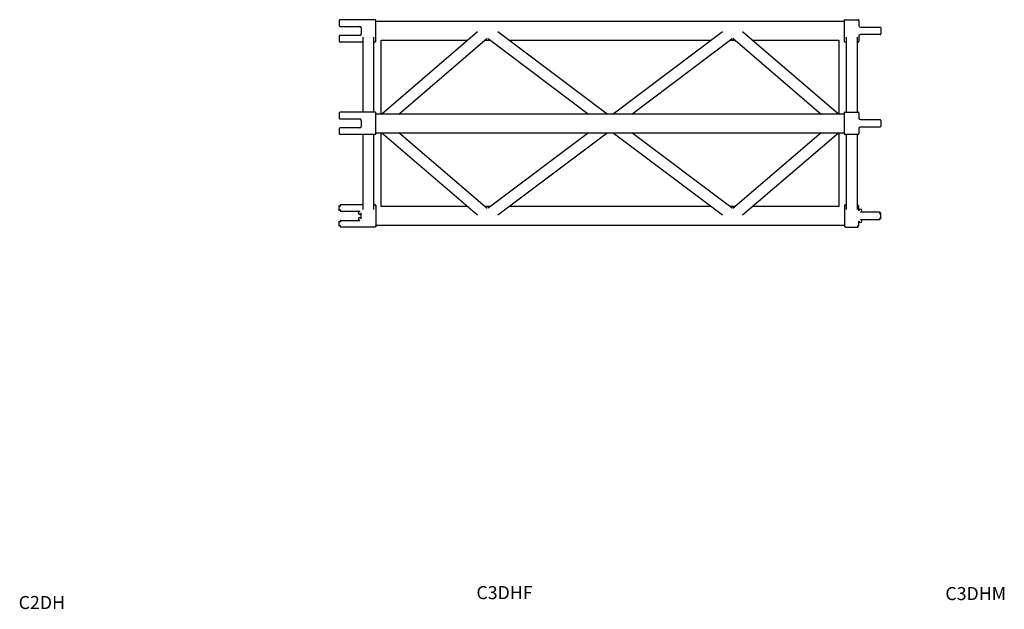
# Model space of a CAD drawing. Units: millimetres. Extents: x 1139 to 9548, y 1703 to 8210.
# Drawn here: x 1721 to 4369, y 3256 to 4840 of the extents above; entities that cross this region are included whole.
import ezdxf

# ---------------------------------------------------------------- set-up
doc = ezdxf.new("R2010")
doc.units = ezdxf.units.MM
doc.header["$LTSCALE"] = 10
doc.layers.add('COTATION', color=96, linetype='Continuous')
doc.styles.add('SLDTEXTSTYLE0', font='TXT', dxfattribs={"width": 0.75})

msp = doc.modelspace()

# ---------------------------------------------------------------- linework, layer by layer
at = {"color": 7, "linetype": 'Continuous', "lineweight": 25}
for p, q in [((2580.6, 4838.1), (2580.6, 4824.1)), ((2677.6, 4840.1), (2582.6, 4840.1)), ((2582.6, 4822.1), (2635.6, 4822.1)), ((2639.6, 4818.1), (2639.6, 4802.1)), ((2678.6, 4781.1), (2678.6, 4839.1)), ((3938.6, 4835.1), (2678.6, 4835.1)), ((3938.6, 4781.1), (3938.6, 4839.1)), ((3939.6, 4840.1), (3975.6, 4840.1)), ((3977.6, 4838.1), (3977.6, 4824.1)), ((3981.6, 4820.1), (4034.6, 4820.1)), ((4036.6, 4818.1), (4036.6, 4802.1)), ((2580.6, 4796.1), (2580.6, 4782.1)), ((2635.6, 4798.1), (2582.6, 4798.1)), ((2643.6, 4792.8), (2643.6, 4591.6)), ((2673.6, 4591.6), (2673.6, 4792.8)), ((2952.2, 4807.1), (2694.8, 4586.6)), ((3300.4, 4586.6), (3006.8, 4807.7)), ((3610.5, 4807.7), (3316.9, 4586.6)), ((3922.5, 4586.6), (3665.1, 4807.1)), ((3943.6, 4792.8), (3943.6, 4591.6)), ((3973.6, 4591.6), (3973.6, 4792.8)), ((3977.6, 4796.1), (3977.6, 4782.1)), ((4034.6, 4800.1), (3981.6, 4800.1)), ((2643.6, 4780.1), (2582.6, 4780.1)), ((2677.6, 4780.1), (2673.6, 4780.1)), ((2693.6, 4785.1), (2926.4, 4785.1)), ((2693.6, 4586.6), (2693.6, 4785.1)), ((2740.9, 4586.6), (2978.3, 4790.1)), ((2972.5, 4785.1), (2986.9, 4785.1)), ((2980.7, 4789.7), (3250.5, 4586.6)), ((3036.8, 4785.1), (3580.5, 4785.1)), ((3366.8, 4586.6), (3636.5, 4789.7)), ((3630.4, 4785.1), (3644.8, 4785.1)), ((3639, 4790.1), (3876.4, 4586.6)), ((3690.9, 4785.1), (3923.6, 4785.1)), ((3923.6, 4785.1), (3923.6, 4586.6)), ((3943.6, 4780.1), (3939.6, 4780.1)), ((3975.6, 4780.1), (3973.6, 4780.1)), ((2580.6, 4589.6), (2580.6, 4575.6)), ((2677.6, 4591.6), (2582.6, 4591.6)), ((2678.6, 4532.6), (2678.6, 4590.6)), ((3938.6, 4586.6), (2678.6, 4586.6)), ((3938.6, 4532.6), (3938.6, 4590.6)), ((3939.6, 4591.6), (3975.6, 4591.6)), ((3977.6, 4589.6), (3977.6, 4575.6)), ((2582.6, 4573.6), (2635.6, 4573.6)), ((2639.6, 4569.6), (2639.6, 4553.6)), ((3981.6, 4571.6), (4034.6, 4571.6)), ((4036.6, 4569.6), (4036.6, 4553.6)), ((2580.6, 4547.6), (2580.6, 4533.6)), ((2635.6, 4549.6), (2582.6, 4549.6)), ((2677.6, 4531.6), (2582.6, 4531.6)), ((2643.6, 4531.6), (2643.6, 4330.4)), ((2673.6, 4330.4), (2673.6, 4531.6)), ((2678.6, 4536.6), (3938.6, 4536.6)), ((2693.6, 4338.1), (2693.6, 4536.6)), ((2694.8, 4536.6), (2952.2, 4316)), ((2978.3, 4333.1), (2740.9, 4536.6)), ((3250.5, 4536.6), (2980.7, 4333.4)), ((3006.8, 4315.5), (3300.4, 4536.6)), ((3316.9, 4536.6), (3610.5, 4315.5)), ((3636.5, 4333.4), (3366.8, 4536.6)), ((3876.4, 4536.6), (3639, 4333.1)), ((3665.1, 4316), (3922.5, 4536.6)), ((3923.6, 4536.6), (3923.6, 4338.1)), ((3975.6, 4531.6), (3939.6, 4531.6)), ((3943.6, 4531.6), (3943.6, 4330.4)), ((3973.6, 4330.4), (3973.6, 4531.6)), ((3977.6, 4547.6), (3977.6, 4533.6)), ((4034.6, 4551.6), (3981.6, 4551.6)), ((2643.6, 4343.1), (2582.6, 4343.1)), ((2677.6, 4343.1), (2673.6, 4343.1)), ((2678.6, 4342.1), (2678.6, 4284.1)), ((3938.6, 4342.1), (3938.6, 4284.1)), ((3943.6, 4343.1), (3939.6, 4343.1)), ((3975.6, 4343.1), (3973.6, 4343.1)), ((2580.6, 4327.1), (2580.6, 4341.1)), ((2635.6, 4325.1), (2582.6, 4325.1)), ((2639.6, 4305.1), (2639.6, 4321.1)), ((2926.4, 4338.1), (2693.6, 4338.1)), ((2986.9, 4338.1), (2972.5, 4338.1)), ((3580.5, 4338.1), (3036.8, 4338.1)), ((3644.8, 4338.1), (3630.4, 4338.1)), ((3923.6, 4338.1), (3690.9, 4338.1)), ((3977.6, 4327.1), (3977.6, 4341.1)), ((4034.6, 4323.1), (3981.6, 4323.1)), ((4036.6, 4305.1), (4036.6, 4321.1)), ((2580.6, 4285.1), (2580.6, 4299.1)), ((2582.6, 4301.1), (2635.6, 4301.1)), ((3977.6, 4285.1), (3977.6, 4299.1)), ((3981.6, 4303.1), (4034.6, 4303.1)), ((2677.6, 4283.1), (2582.6, 4283.1)), ((2678.6, 4288.1), (3938.6, 4288.1)), ((3939.6, 4283.1), (3975.6, 4283.1))]:
    msp.add_line(p, q, dxfattribs=at)
for centre, radius, start, end in [((2582.6, 4838.1), 2, 90, 180), ((2582.6, 4824.1), 2, 180, 270), ((2635.6, 4818.1), 4, 0, 90), ((2677.6, 4839.1), 1, 0, 90), ((3939.6, 4839.1), 1, 90, 180), ((3975.6, 4838.1), 2, 0, 90), ((3981.6, 4824.1), 4, 180, 270), ((4034.6, 4818.1), 2, 0, 90), ((2582.6, 4796.1), 2, 90, 180), ((2635.6, 4802.1), 4, 270, 0), ((3981.6, 4796.1), 4, 90, 180), ((4034.6, 4802.1), 2, 270, 0), ((2582.6, 4782.1), 2, 180, 270), ((2677.6, 4781.1), 1, 270, 0), ((3939.6, 4781.1), 1, 180, 270), ((3975.6, 4782.1), 2, 270, 0), ((2582.6, 4589.6), 2, 90, 180), ((2677.6, 4590.6), 1, 0, 90), ((3939.6, 4590.6), 1, 90, 180), ((3975.6, 4589.6), 2, 0, 90), ((2582.6, 4575.6), 2, 180, 270), ((2635.6, 4569.6), 4, 0, 90), ((2635.6, 4553.6), 4, 270, 0), ((3981.6, 4575.6), 4, 180, 270), ((4034.6, 4569.6), 2, 0, 90), ((4034.6, 4553.6), 2, 270, 0), ((2582.6, 4547.6), 2, 90, 180), ((2582.6, 4533.6), 2, 180, 270), ((2677.6, 4532.6), 1, 270, 0), ((3939.6, 4532.6), 1, 180, 270), ((3975.6, 4533.6), 2, 270, 0), ((3981.6, 4547.6), 4, 90, 180), ((2582.6, 4341.1), 2, 180, 90), ((2677.6, 4342.1), 1, 90, 0), ((3939.6, 4342.1), 1, 180, 90), ((3975.6, 4341.1), 2, 90, 0), ((2582.6, 4327.1), 2, 270, 180), ((2635.6, 4321.1), 4, 90, 0), ((3981.6, 4327.1), 4, 270, 180), ((4034.6, 4321.1), 2, 90, 0), ((2582.6, 4299.1), 2, 180, 90), ((2635.6, 4305.1), 4, 0, 270), ((3981.6, 4299.1), 4, 180, 90), ((4034.6, 4305.1), 2, 0, 270), ((2582.6, 4285.1), 2, 270, 180), ((2677.6, 4284.1), 1, 360, 270), ((3939.6, 4284.1), 1, 270, 180), ((3975.6, 4285.1), 2, 0, 270)]:
    msp.add_arc(centre, radius, start, end, dxfattribs=at)

# ---------------------------------------------------------------- texts
at = {"layer": 'COTATION', "char_height": 35, "attachment_point": 1, "style": 'SLDTEXTSTYLE0'}
for s, insert in [('C3DHF', (2949.3, 3318.7)), ('C3DHM', (4210.1, 3316.1)), ('C2DH', (1718.5, 3292))]:
    msp.add_mtext(s, dxfattribs=dict(at, insert=insert))

doc.saveas('drawing.dxf')
